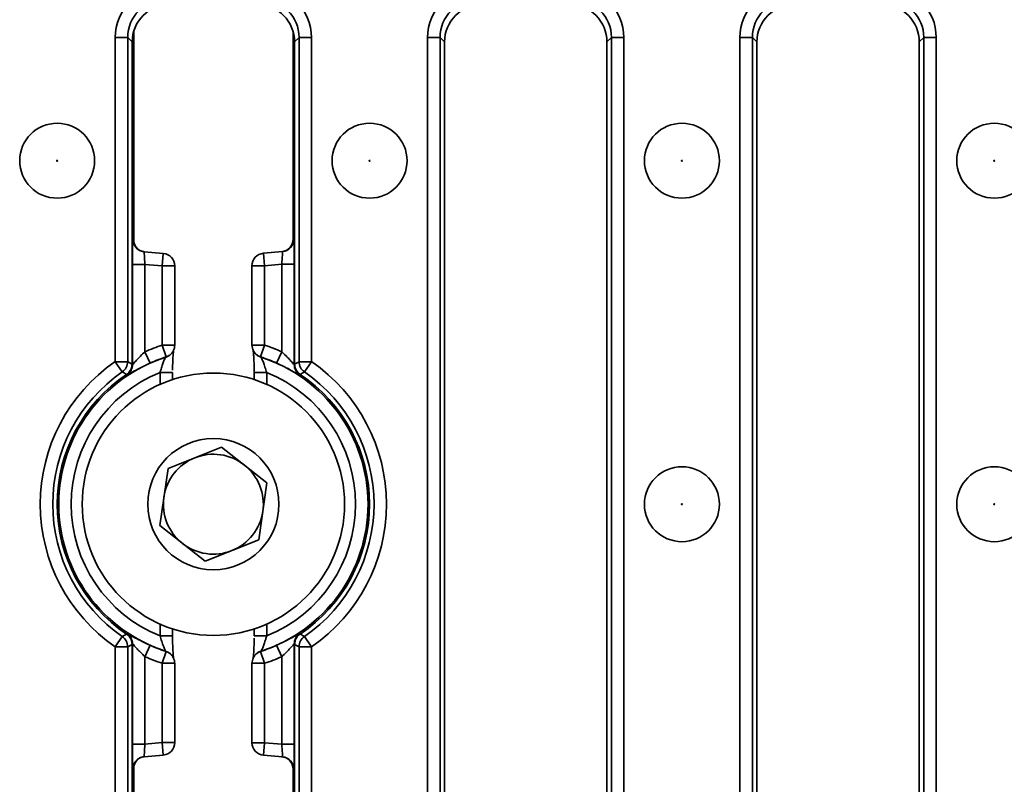
# Model space of a CAD drawing. Units: millimetres. Extents: x 40 to 2075, y -24 to 1455.
# Drawn here: x 938 to 1017, y 749 to 810 of the extents above; entities that cross this region are included whole.
import ezdxf

# ---------------------------------------------------------------- set-up
doc = ezdxf.new("R2010")
doc.units = ezdxf.units.MM
doc.header["$LTSCALE"] = 5
doc.linetypes.add('SLD-Сплошная', pattern=[0])

msp = doc.modelspace()

# ---------------------------------------------------------------- linework, layer by layer
at = {"color": 7, "linetype": 'SLD-Сплошная', "lineweight": 35}
for p, q in [((947.526, 792.161), (947.526, 808.842)), ((960.282, 808.842), (960.282, 792.196)), ((946.051, 782.396), (946.051, 808.353)), ((947.047, 808.353), (946.051, 808.353)), ((947.047, 808.353), (947.047, 782.396)), ((947.404, 807.995), (947.047, 808.353)), ((947.404, 807.995), (947.404, 782.209)), ((947.404, 807.995), (947.404, 782.207)), ((960.762, 808.353), (960.404, 807.995)), ((960.404, 782.209), (960.404, 807.995)), ((960.404, 782.207), (960.404, 807.995)), ((961.758, 808.353), (960.762, 808.353)), ((960.762, 782.396), (960.762, 808.353)), ((961.758, 808.353), (961.758, 782.396)), ((971.051, 733.615), (971.051, 808.353)), ((972.047, 808.353), (971.051, 808.353)), ((972.047, 808.353), (972.047, 733.615)), ((972.404, 807.995), (972.047, 808.353)), ((972.404, 807.995), (972.404, 733.972)), ((985.762, 808.353), (985.404, 807.995)), ((985.404, 733.972), (985.404, 807.995)), ((986.758, 808.353), (985.762, 808.353)), ((985.762, 733.615), (985.762, 808.353)), ((986.758, 808.353), (986.758, 733.615)), ((996.051, 733.615), (996.051, 808.353)), ((997.047, 808.353), (996.051, 808.353)), ((997.047, 808.353), (997.047, 733.615)), ((997.404, 807.995), (997.047, 808.353)), ((997.404, 807.995), (997.404, 733.972)), ((1010.762, 808.353), (1010.404, 807.995)), ((1010.404, 733.972), (1010.404, 807.995)), ((1011.758, 808.353), (1010.762, 808.353)), ((1010.762, 733.615), (1010.762, 808.353)), ((1011.758, 808.353), (1011.758, 733.615)), ((947.466, 792.192), (947.526, 792.161)), ((960.282, 792.196), (960.343, 792.201)), ((948.379, 791.196), (949.9, 791.064)), ((957.908, 791.072), (959.43, 791.205)), ((949.813, 790.068), (949.9, 791.064)), ((957.908, 791.072), (957.996, 790.076)), ((947.431, 782.163), (947.431, 790.188)), ((947.431, 790.188), (948.431, 790.188)), ((948.431, 790.188), (948.431, 783.191)), ((949.813, 790.068), (948.431, 790.188)), ((949.813, 783.721), (949.813, 790.068)), ((950.813, 783.721), (950.813, 790.068)), ((956.996, 790.076), (956.996, 783.721)), ((959.378, 790.196), (957.996, 790.076)), ((957.996, 790.076), (957.996, 783.721)), ((959.378, 783.191), (959.378, 790.196)), ((960.378, 790.196), (959.378, 790.196)), ((960.378, 790.196), (960.378, 782.163)), ((950.119, 782.77), (949.813, 783.721)), ((957.996, 783.721), (957.69, 782.77)), ((948.84, 782.279), (948.431, 783.191)), ((950.113, 782.765), (950.119, 782.77)), ((957.69, 782.77), (957.696, 782.765)), ((959.378, 783.191), (958.969, 782.279)), ((946.051, 782.396), (947.047, 782.396)), ((946.615, 781.576), (946.051, 782.396)), ((947.047, 782.396), (947.404, 782.207)), ((960.404, 782.207), (960.762, 782.396)), ((960.762, 782.396), (961.758, 782.396)), ((961.193, 781.576), (961.758, 782.396)), ((946.986, 781.332), (946.96, 781.377)), ((950.638, 780.963), (950.638, 781.531)), ((957.171, 781.531), (957.171, 780.963)), ((960.849, 781.377), (960.822, 781.332)), ((950.278, 773.844), (954.568, 775.555)), ((954.568, 775.555), (958.195, 772.694)), ((949.614, 769.273), (950.278, 773.844)), ((958.195, 772.694), (957.531, 768.123)), ((953.24, 766.413), (949.614, 769.273)), ((957.531, 768.123), (953.24, 766.413)), ((946.96, 760.59), (946.986, 760.636)), ((950.638, 760.437), (950.638, 761.005)), ((957.171, 761.005), (957.171, 760.437)), ((960.822, 760.636), (960.849, 760.59)), ((946.615, 760.392), (946.051, 759.571)), ((947.404, 759.761), (947.047, 759.571)), ((947.404, 759.761), (947.404, 733.972)), ((947.404, 759.759), (947.404, 733.972)), ((947.431, 751.78), (947.431, 759.805)), ((948.431, 758.776), (948.84, 759.688)), ((959.378, 758.776), (958.969, 759.688)), ((960.378, 759.805), (960.378, 751.771)), ((960.762, 759.571), (960.404, 759.761)), ((960.404, 733.972), (960.404, 759.761)), ((960.404, 733.972), (960.404, 759.759)), ((961.193, 760.392), (961.758, 759.571)), ((946.051, 733.615), (946.051, 759.571)), ((947.047, 759.571), (946.051, 759.571)), ((947.047, 759.571), (947.047, 733.615)), ((950.119, 759.198), (949.813, 758.246)), ((950.119, 759.198), (950.113, 759.202)), ((957.696, 759.202), (957.69, 759.198)), ((957.996, 758.246), (957.69, 759.198)), ((961.758, 759.571), (960.762, 759.571)), ((960.762, 733.615), (960.762, 759.571)), ((961.758, 759.571), (961.758, 733.615)), ((948.431, 758.776), (948.431, 751.78)), ((949.813, 751.9), (949.813, 758.246)), ((950.813, 751.9), (950.813, 758.246)), ((956.996, 758.246), (956.996, 751.892)), ((957.996, 758.246), (957.996, 751.892)), ((959.378, 751.771), (959.378, 758.776)), ((948.431, 751.78), (947.431, 751.78)), ((948.431, 751.78), (949.813, 751.9)), ((949.813, 751.9), (949.9, 750.904)), ((957.908, 750.896), (957.996, 751.892)), ((957.996, 751.892), (959.378, 751.771)), ((959.378, 751.771), (960.378, 751.771)), ((949.9, 750.904), (948.379, 750.771)), ((959.43, 750.763), (957.908, 750.896)), ((947.526, 749.807), (947.466, 749.775)), ((947.526, 733.125), (947.526, 749.807)), ((960.282, 749.772), (960.282, 733.125)), ((960.343, 749.767), (960.282, 749.772))]:
    msp.add_line(p, q, dxfattribs=at)
at = {"color": 8, "linetype": 'SLD-Сплошная', "lineweight": 35}
for p, q in [((949.813, 790.068), (950.813, 790.068)), ((957.996, 790.076), (956.996, 790.076)), ((949.813, 783.721), (950.813, 783.721)), ((957.996, 783.721), (956.996, 783.721)), ((950.638, 781.531), (949.638, 781.531)), ((949.638, 780.578), (949.638, 781.531)), ((957.171, 781.531), (958.171, 781.531)), ((958.171, 781.531), (958.171, 780.578)), ((949.638, 760.437), (949.638, 761.39)), ((958.171, 761.39), (958.171, 760.437)), ((949.638, 760.437), (950.638, 760.437)), ((958.171, 760.437), (957.171, 760.437)), ((950.813, 758.246), (949.813, 758.246)), ((956.996, 758.246), (957.996, 758.246)), ((950.813, 751.9), (949.813, 751.9)), ((956.996, 751.892), (957.996, 751.892))]:
    msp.add_line(p, q, dxfattribs=at)
at = {"color": 7, "linetype": 'SLD-Сплошная', "lineweight": 35, "flags": 128}
for points in [[(950.402, 782.913), (950.404, 782.914), (950.408, 782.918)], [(957.401, 782.918), (957.402, 782.917), (957.406, 782.913)], [(957.406, 782.914), (957.416, 782.906), (957.425, 782.9)], [(947.404, 782.209), (947.426, 782.171), (947.431, 782.163)], [(960.378, 782.163), (960.382, 782.171), (960.404, 782.209)], [(947.431, 759.805), (947.426, 759.797), (947.404, 759.759)], [(960.404, 759.759), (960.382, 759.797), (960.378, 759.805)], [(950.408, 759.05), (950.407, 759.051), (950.402, 759.054)], [(957.406, 759.054), (957.405, 759.053), (957.401, 759.05)]]:
    msp.add_lwpolyline(points, dxfattribs=at)
at = {"color": 8, "linetype": 'SLD-Сплошная', "lineweight": 35, "flags": 128}
for points in [[(957.425, 782.9), (957.55, 782.825), (957.696, 782.765)], [(950.113, 759.202), (950.258, 759.143), (950.389, 759.064)]]:
    msp.add_lwpolyline(points, dxfattribs=at)
at = {"color": 7, "linetype": 'SLD-Сплошная', "lineweight": 35}
for centre, radius in [((941.404, 798.484), 3), ((966.404, 798.484), 3), ((991.404, 798.484), 3), ((1016.404, 798.484), 3), ((941.404, 798.484), 0.042), ((966.404, 798.484), 0.042), ((991.404, 798.484), 0.042), ((1016.404, 798.484), 0.042), ((953.904, 770.984), 10.5), ((953.904, 770.984), 5.25), ((991.404, 770.984), 3), ((1016.404, 770.984), 3), ((991.404, 770.984), 0.042), ((1016.404, 770.984), 0.042)]:
    msp.add_circle(centre, radius, dxfattribs=at)
at = {"color": 8, "linetype": 'SLD-Сплошная', "lineweight": 35}
for centre, radius, start, end in [((948.466, 792.192), 1, 179.98789, 242.34316), ((949.814, 783.708), 0.989, 287.62725, 306.56743), ((949.82, 783.712), 0.989, 287.59649, 306.51629), ((957.989, 783.712), 0.989, 233.48371, 252.40351), ((949.82, 758.255), 0.989, 53.48371, 72.40351), ((957.989, 758.255), 0.989, 107.59649, 126.51629), ((957.995, 758.26), 0.989, 107.62725, 126.56208), ((948.466, 749.775), 1, 117.65684, 180.01211)]:
    msp.add_arc(centre, radius, start, end, dxfattribs=at)
at = {"color": 7, "linetype": 'SLD-Сплошная', "lineweight": 35}
for centre, radius, start, end in [((959.343, 792.201), 1, 275.00389, 0.00564), ((948.466, 792.192), 1, 242.34555, 265.0271), ((949.813, 790.068), 1, 0, 85.01893), ((957.996, 790.076), 1, 95, 180), ((953.904, 770.984), 13.378, 107.80719, 114.15097), ((949.813, 783.721), 1, 306.51752, 0), ((957.996, 783.721), 1, 180, 233.48248), ((953.904, 770.984), 13.378, 65.84903, 72.19281), ((953.904, 770.984), 12.377, 107.83802, 252.16198), ((953.904, 770.984), 12.379, 107.80719, 114.15097), ((953.904, 770.984), 12.379, 65.84903, 72.19281), ((953.904, 770.984), 12.377, 287.83802, 72.16198), ((953.904, 770.984), 13.854, 124.53469, 235.46531), ((946.042, 782.401), 1.004, 304.77563, 359.75906), ((946.431, 782.164), 1, 303.75237, 359.96197), ((961.378, 782.164), 1, 180.03803, 236.24763), ((961.766, 782.401), 1.004, 180.24094, 235.22437), ((953.904, 770.984), 13.854, 304.53469, 55.46531), ((953.904, 770.984), 12.858, 124.53469, 235.46531), ((953.904, 770.984), 12.5, 123.74035, 236.25965), ((953.904, 770.984), 12.5, 123.74838, 236.25162), ((953.904, 770.984), 11.377, 112.02349, 247.97651), ((953.904, 770.984), 11.377, 292.02349, 67.97651), ((953.904, 770.984), 12.5, 303.74035, 56.25965), ((953.904, 770.984), 12.5, 303.74838, 56.25162), ((953.904, 770.984), 12.858, 304.53469, 55.46531), ((953.904, 770.984), 4, 111.73526, 171.73526), ((953.904, 770.984), 4, 51.73526, 111.73526), ((953.904, 770.984), 4, 351.73526, 51.73526), ((953.904, 770.984), 4, 171.73526, 231.73526), ((953.904, 770.984), 4, 291.73526, 351.73526), ((953.904, 770.984), 4, 231.73526, 291.73526), ((946.431, 759.804), 1, 0.03803, 56.24763), ((961.378, 759.804), 1, 123.75237, 179.96197), ((946.042, 759.567), 1.004, 0.24094, 55.22437), ((953.904, 770.984), 12.379, 245.84903, 252.19281), ((953.904, 770.984), 12.379, 287.80719, 294.15097), ((961.766, 759.567), 1.004, 124.77563, 179.75906), ((949.813, 758.246), 1, 0, 53.48248), ((957.996, 758.246), 1, 126.51752, 180), ((953.904, 770.984), 13.378, 245.84903, 252.19281), ((953.904, 770.984), 13.378, 287.80719, 294.15097), ((949.813, 751.9), 1, 274.98107, 0), ((957.996, 751.892), 1, 180, 265), ((948.466, 749.776), 1, 94.9729, 117.65445), ((959.343, 749.767), 1, 359.99436, 84.99611)]:
    msp.add_arc(centre, radius, start, end, dxfattribs=at)
for centre, major_axis, ratio, start_param, end_param in [((950.066, 808.322), (-2.85, 2.85), 0.992433, 5.501585, 7.064785), ((957.743, 808.322), (2.85, 2.85), 0.992433, 5.501585, 7.064785), ((975.066, 808.322), (-2.85, 2.85), 0.992433, 5.501585, 7.064785), ((982.743, 808.322), (2.85, 2.85), 0.992433, 5.501585, 7.064785), ((1000.066, 808.322), (-2.85, 2.85), 0.992433, 5.501585, 7.064785), ((1007.743, 808.322), (2.85, 2.85), 0.992433, 5.501585, 7.064785), ((950.066, 808.322), (2.148, -2.148), 0.98747, 2.359993, 3.923193), ((950.416, 807.972), (-2.137, 2.137), 0.992433, 5.501585, 7.064785), ((957.393, 807.972), (2.137, 2.137), 0.992433, 5.501585, 7.064785), ((957.743, 808.322), (2.148, 2.148), 0.98747, 5.501585, 7.064785), ((975.066, 808.322), (2.148, -2.148), 0.98747, 2.359993, 3.923193), ((975.416, 807.972), (-2.137, 2.137), 0.992433, 5.501585, 7.064785), ((982.393, 807.972), (2.137, 2.137), 0.992433, 5.501585, 7.064785), ((982.743, 808.322), (2.148, 2.148), 0.98747, 5.501585, 7.064785), ((1000.066, 808.322), (2.148, -2.148), 0.98747, 2.359993, 3.923193), ((1000.416, 807.972), (-2.137, 2.137), 0.992433, 5.501585, 7.064785), ((1007.393, 807.972), (2.137, 2.137), 0.992433, 5.501585, 7.064785), ((1007.743, 808.322), (2.148, 2.148), 0.98747, 5.501585, 7.064785), ((948.527, 792.161), (0.886, -0.464), 0.999418, 3.624175, 4.712389), ((959.282, 792.196), (0.997, 0.087), 0.99954, 4.712389, 6.195932), ((960.343, 790.193), (0, 2.008), 0.017389, 4.713911, 6.284707), ((947.466, 790.185), (0, 2.008), 0.017389, 1.00967, 1.56928), ((948.466, 790.185), (-0.087, 1.011), 0.034008, 6.269654, 7.848047), ((959.343, 790.193), (0.087, 1.011), 0.034001, 4.718345, 6.289142), ((947.466, 751.783), (0, 2.008), 0.017389, 1.572312, 3.150705), ((948.466, 751.783), (0.087, 1.011), 0.034008, 1.576731, 3.155124), ((959.343, 751.774), (-0.087, 1.011), 0.034001, 3.135636, 4.706433), ((960.343, 751.774), (0, 2.008), 0.017389, 4.180354, 4.710867), ((948.527, 749.807), (0.886, 0.464), 0.999418, 1.570796, 2.65901), ((959.282, 749.772), (0.997, -0.087), 0.99954, 0.087253, 1.570796)]:
    msp.add_ellipse(centre, major_axis=major_axis, ratio=ratio, start_param=start_param, end_param=end_param, dxfattribs=at)
at = {"color": 8, "linetype": 'SLD-Сплошная', "lineweight": 35}
for centre, start_param, end_param in [((947.466, 790.185), 6.274073, 7.292855), ((960.343, 751.774), 3.140071, 4.180354)]:
    msp.add_ellipse(centre, major_axis=(0, 2.008), ratio=0.017389, start_param=start_param, end_param=end_param, dxfattribs=at)
at = {"color": 7, "linetype": 'SLD-Сплошная', "lineweight": 35}
for points, knots in [([(948.339, 791.205), (948.33, 791.205), (948.212, 791.2), (948.103, 791.255), (948.002, 791.307)], [0, 0, 0, 0, 0.075607, 1, 1, 1, 1]), ([(950.642, 781.71), (950.642, 781.841), (950.643, 782.212), (950.667, 782.737), (950.698, 783.142), (950.725, 783.339), (950.73, 783.361), (950.732, 783.369)], [0, 0, 0, 0, 0.167843, 0.476742, 0.735254, 0.899113, 1, 1, 1, 1]), ([(957.077, 783.365), (957.077, 783.365), (957.077, 783.365), (957.092, 783.289), (957.115, 783.091), (957.144, 782.703), (957.167, 782.156), (957.168, 781.731), (957.169, 781.53)], [0, 0, 0, 0, 0.0421386, 0.1399338, 0.2899228, 0.4971243, 0.7626423, 1, 1, 1, 1]), ([(950.113, 782.765), (950.091, 782.743), (950.047, 782.696), (949.952, 782.477), (949.841, 782.171), (949.733, 781.839), (949.665, 781.618), (949.638, 781.531)], [0, 0, 0, 0, 0.192577, 0.392823, 0.609265, 0.846666, 1, 1, 1, 1]), ([(950.408, 782.927), (950.334, 782.867), (950.248, 782.797), (950.141, 782.78), (950.128, 782.778)], [0, 0, 0, 0, 0.871905, 1, 1, 1, 1]), ([(957.431, 782.907), (957.396, 782.929), (957.297, 782.991), (957.186, 783.132), (957.135, 783.228), (957.113, 783.271)], [0, 0, 0, 0, 0.225699, 0.656281, 1, 1, 1, 1]), ([(958.171, 781.531), (958.126, 781.676), (958.037, 781.963), (957.908, 782.343), (957.797, 782.622), (957.729, 782.741), (957.702, 782.761), (957.696, 782.765)], [0, 0, 0, 0, 0.256434, 0.504614, 0.734169, 0.941054, 1, 1, 1, 1]), ([(946.96, 781.377), (947.005, 781.41), (947.095, 781.477), (947.206, 781.604), (947.297, 781.748), (947.359, 781.899), (947.397, 782.055), (947.402, 782.157), (947.404, 782.209)], [0, 0, 0, 0, 0.169289, 0.343488, 0.512776, 0.686971, 0.841633, 1, 1, 1, 1]), ([(947.404, 782.207), (947.402, 782.152), (947.396, 782.04), (947.353, 781.877), (947.284, 781.722), (947.193, 781.587), (947.085, 781.469), (947.003, 781.409), (946.961, 781.378)], [0, 0, 0, 0, 0.169329, 0.343561, 0.512893, 0.687146, 0.841722, 1, 1, 1, 1]), ([(946.986, 781.332), (946.992, 781.332), (947.008, 781.33), (947.164, 781.413), (947.554, 781.635), (948.147, 781.956), (948.61, 782.172), (948.84, 782.279)], [0, 0, 0, 0, 0.087053, 0.270613, 0.516089, 0.760114, 1, 1, 1, 1]), ([(958.969, 782.279), (959.185, 782.179), (959.607, 781.983), (960.132, 781.702), (960.514, 781.488), (960.765, 781.346), (960.803, 781.337), (960.822, 781.332)], [0, 0, 0, 0, 0.2249957, 0.4405224, 0.6311785, 0.8139422, 1, 1, 1, 1]), ([(960.404, 782.209), (960.407, 782.154), (960.412, 782.041), (960.456, 781.878), (960.525, 781.722), (960.616, 781.587), (960.724, 781.469), (960.807, 781.408), (960.849, 781.377)], [0, 0, 0, 0, 0.169409, 0.343729, 0.513138, 0.687465, 0.841885, 1, 1, 1, 1]), ([(960.847, 781.378), (960.803, 781.411), (960.713, 781.478), (960.602, 781.604), (960.511, 781.747), (960.449, 781.898), (960.411, 782.053), (960.407, 782.155), (960.404, 782.207)], [0, 0, 0, 0, 0.169329, 0.343561, 0.512893, 0.687146, 0.841722, 1, 1, 1, 1]), ([(946.961, 781.378), (946.905, 781.411), (946.79, 781.477), (946.675, 781.542), (946.615, 781.576)], [0, 0, 0, 0, 0.487029, 1, 1, 1, 1]), ([(961.193, 781.576), (961.137, 781.544), (961.022, 781.479), (960.906, 781.412), (960.847, 781.378)], [0, 0, 0, 0, 0.487029, 1, 1, 1, 1]), ([(946.615, 760.392), (946.672, 760.424), (946.787, 760.489), (946.902, 760.555), (946.961, 760.589)], [0, 0, 0, 0, 0.487029, 1, 1, 1, 1]), ([(947.35, 760.077), (947.349, 760.081), (947.331, 760.196), (947.201, 760.389), (947.038, 760.525), (946.96, 760.59)], [0, 0, 0, 0, 0.020246, 0.533263, 1, 1, 1, 1]), ([(946.961, 760.589), (947.048, 760.518), (947.221, 760.375), (947.375, 760.076), (947.395, 759.863), (947.404, 759.761)], [0, 0, 0, 0, 0.343497, 0.687014, 1, 1, 1, 1]), ([(948.84, 759.688), (948.624, 759.789), (948.202, 759.985), (947.677, 760.266), (947.295, 760.48), (947.044, 760.622), (947.006, 760.631), (946.986, 760.636)], [0, 0, 0, 0, 0.224996, 0.440522, 0.631178, 0.813942, 1, 1, 1, 1]), ([(950.113, 759.202), (950.107, 759.207), (950.079, 759.226), (950.011, 759.346), (949.901, 759.624), (949.772, 760.005), (949.683, 760.291), (949.638, 760.437)], [0, 0, 0, 0, 0.058946, 0.265831, 0.495386, 0.743566, 1, 1, 1, 1]), ([(950.731, 758.603), (950.731, 758.603), (950.731, 758.602), (950.717, 758.679), (950.694, 758.876), (950.665, 759.265), (950.642, 759.812), (950.641, 760.237), (950.64, 760.437)], [0, 0, 0, 0, 0.04214, 0.139937, 0.28993, 0.497137, 0.762661, 1, 1, 1, 1]), ([(958.171, 760.437), (958.144, 760.35), (958.076, 760.129), (957.968, 759.797), (957.857, 759.491), (957.762, 759.272), (957.717, 759.225), (957.696, 759.202)], [0, 0, 0, 0, 0.153334, 0.390735, 0.607177, 0.807423, 1, 1, 1, 1]), ([(960.822, 760.636), (960.817, 760.636), (960.801, 760.637), (960.644, 760.555), (960.255, 760.333), (959.662, 760.011), (959.199, 759.795), (958.969, 759.688)], [0, 0, 0, 0, 0.087053, 0.270613, 0.516089, 0.760114, 1, 1, 1, 1]), ([(960.404, 759.761), (960.416, 759.873), (960.438, 760.096), (960.601, 760.39), (960.768, 760.525), (960.847, 760.589)], [0, 0, 0, 0, 0.343497, 0.687014, 1, 1, 1, 1]), ([(960.847, 760.589), (960.903, 760.557), (961.019, 760.491), (961.134, 760.426), (961.193, 760.392)], [0, 0, 0, 0, 0.487029, 1, 1, 1, 1]), ([(957.167, 760.258), (957.167, 760.127), (957.166, 759.756), (957.142, 759.231), (957.111, 758.826), (957.083, 758.628), (957.078, 758.607), (957.077, 758.599)], [0, 0, 0, 0, 0.167843, 0.476742, 0.735254, 0.899113, 1, 1, 1, 1]), ([(960.615, 760.369), (960.611, 760.366), (960.526, 760.286), (960.437, 760.071), (960.415, 759.86), (960.404, 759.759)], [0, 0, 0, 0, 0.020437, 0.532789, 1, 1, 1, 1]), ([(950.384, 759.056), (950.416, 759.036), (950.514, 758.975), (950.619, 758.84), (950.694, 758.707), (950.709, 758.664), (950.715, 758.65)], [0, 0, 0, 0, 0.1830289, 0.5534429, 0.8491313, 1, 1, 1, 1]), ([(957.4, 759.041), (957.475, 759.101), (957.56, 759.17), (957.667, 759.188), (957.681, 759.19)], [0, 0, 0, 0, 0.8719046, 1, 1, 1, 1]), ([(948.002, 750.661), (948.112, 750.715), (948.234, 750.775), (948.365, 750.766), (948.378, 750.765)], [0, 0, 0, 0, 0.899287, 1, 1, 1, 1])]:
    msp.add_open_spline(points, degree=3, knots=knots, dxfattribs=at)
at = {"color": 8, "linetype": 'SLD-Сплошная', "lineweight": 35}
for points, knots in [([(947.443, 782.167), (947.447, 782.171), (947.465, 782.186), (947.548, 782.277), (947.752, 782.511), (948.061, 782.846), (948.307, 783.076), (948.431, 783.191)], [0, 0, 0, 0, 0.043086, 0.171613, 0.429494, 0.713175, 1, 1, 1, 1]), ([(960.349, 782.183), (960.348, 782.184), (960.345, 782.186), (960.303, 782.231), (960.206, 782.341), (959.996, 782.578), (959.72, 782.873), (959.494, 783.083), (959.378, 783.191)], [0, 0, 0, 0, 0.016788, 0.051602, 0.239062, 0.455984, 0.719342, 1, 1, 1, 1]), ([(948.431, 758.776), (948.314, 758.885), (948.089, 759.095), (947.813, 759.39), (947.603, 759.627), (947.505, 759.737), (947.464, 759.782), (947.46, 759.784), (947.459, 759.784)], [0, 0, 0, 0, 0.280658, 0.544016, 0.760938, 0.948398, 0.983212, 1, 1, 1, 1]), ([(959.378, 758.776), (959.502, 758.892), (959.748, 759.122), (960.057, 759.457), (960.26, 759.69), (960.344, 759.781), (960.362, 759.797), (960.366, 759.801)], [0, 0, 0, 0, 0.286825, 0.570506, 0.828387, 0.956914, 1, 1, 1, 1])]:
    msp.add_open_spline(points, degree=3, knots=knots, dxfattribs=at)

doc.saveas('drawing.dxf')
